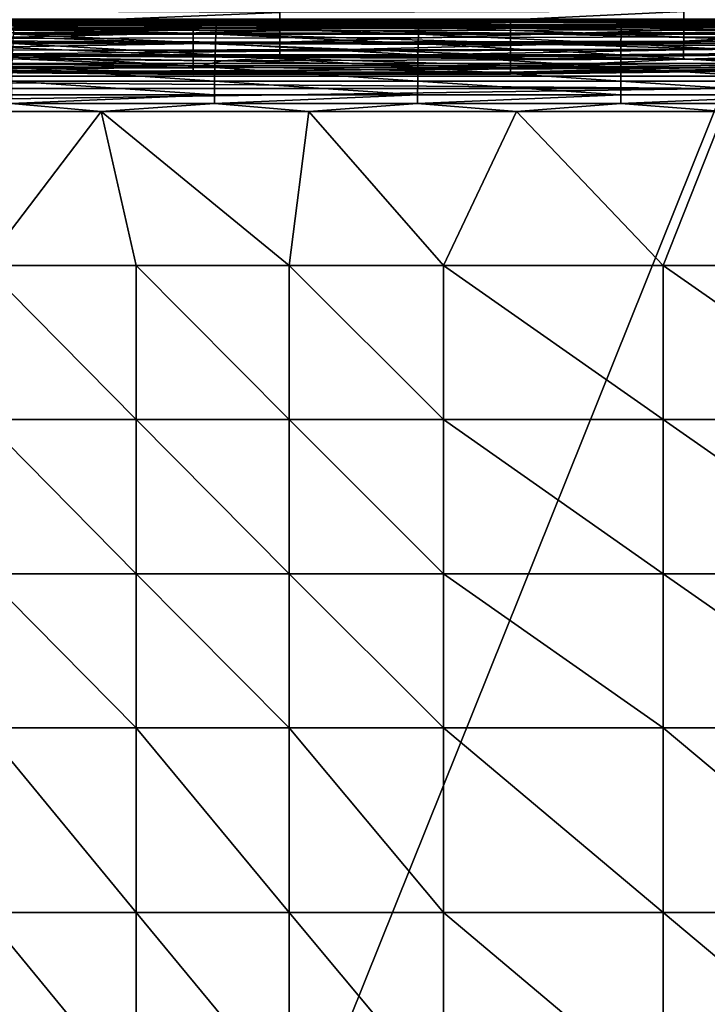
# Model space of a CAD drawing. Units: inches. Extents: x -20.3 to 20.5, y -22.9 to 23.9.
# Drawn here: x -0.6 to 5.3, y 4 to 12.5 of the extents above; entities that cross this region are included whole.
import ezdxf

# ---------------------------------------------------------------- set-up
doc = ezdxf.new("R2010")
doc.units = ezdxf.units.IN
doc.header["$MEASUREMENT"] = 0
doc.layers.add('SEAT-SEAT', color=5, linetype='Continuous')
doc.layers.add('SEAT-SIDE', color=5, linetype='Continuous')

msp = doc.modelspace()

# ---------------------------------------------------------------- linework, layer by layer
at = {"layer": 'SEAT-SEAT'}
for points in [[(-8.0709, 12.5, 1.5354), (-8.0709, 12.5, 7.1943), (5.4134, 12.5, 1.5354)], [(5.4134, 12.5, 1.5354), (-8.0709, 12.5, 7.1943), (5.4134, 12.5, 7.3308)], [(-8.0709, 12.5, 7.1943), (-8.0709, 12.5, 11.2126), (5.4134, 12.5, 7.3308)], [(5.4134, 12.5, 7.3308), (-8.0709, 12.5, 11.2126), (-1.6682, 12.5, 12.7998)], [(12.6731, 12.4901, 1.428), (-8.0709, 12.4901, 1.428), (5.4134, 12.5, 1.5354)], [(5.4134, 12.5, 1.5354), (-8.0709, 12.4901, 1.428), (-8.0709, 12.5, 1.5354)], [(12.6732, 12.447, 1.2909), (-8.0709, 12.4585, 1.3181), (12.6731, 12.4901, 1.428)], [(12.6731, 12.4901, 1.428), (-8.0709, 12.4585, 1.3181), (-8.0709, 12.4901, 1.428)], [(12.6732, 12.447, 1.2909), (-8.0709, 12.4037, 1.2123), (-8.0709, 12.4585, 1.3181)], [(12.6733, 12.3679, 1.1632), (-8.0709, 12.4037, 1.2123), (12.6732, 12.447, 1.2909)], [(5.4134, 12.5, 7.3308), (-1.6682, 12.5, 12.7998), (0.1019, 12.5, 12.8839)], [(-0.6683, 12.4968, 12.9216), (0.1019, 12.5, 12.8839), (-1.6682, 12.5, 12.7998)], [(-0.6846, 12.3771, 13.2886), (1.0539, 12.3771, 13.3588), (-0.6793, 12.4373, 13.1658)], [(-0.6793, 12.4373, 13.1658), (1.0576, 12.4373, 13.2353), (-0.6738, 12.477, 13.042)], [(-0.6793, 12.4373, 13.1658), (1.0539, 12.3771, 13.3588), (1.0576, 12.4373, 13.2353)], [(-0.6738, 12.477, 13.042), (1.0615, 12.477, 13.1111), (-0.6683, 12.4968, 12.9216)], [(-0.6738, 12.477, 13.042), (1.0576, 12.4373, 13.2353), (1.0615, 12.477, 13.1111)], [(1.0654, 12.4968, 12.9904), (0.1019, 12.5, 12.8839), (-0.6683, 12.4968, 12.9216)], [(-0.6683, 12.4968, 12.9216), (1.0615, 12.477, 13.1111), (1.0654, 12.4968, 12.9904)], [(0.1019, 12.5, 12.8839), (1.873, 12.5, 12.9432), (5.4134, 12.5, 7.3308)], [(1.0654, 12.4968, 12.9904), (1.873, 12.5, 12.9432), (0.1019, 12.5, 12.8839)], [(1.0539, 12.3771, 13.3588), (2.793, 12.3771, 13.4051), (1.0576, 12.4373, 13.2353)], [(1.0576, 12.4373, 13.2353), (2.7952, 12.4373, 13.2811), (1.0615, 12.477, 13.1111)], [(1.0576, 12.4373, 13.2353), (2.793, 12.3771, 13.4051), (2.7952, 12.4373, 13.2811)], [(1.0615, 12.477, 13.1111), (2.7975, 12.477, 13.1566), (1.0654, 12.4968, 12.9904)], [(1.0615, 12.477, 13.1111), (2.7952, 12.4373, 13.2811), (2.7975, 12.477, 13.1566)], [(2.7998, 12.4968, 13.0357), (1.873, 12.5, 12.9432), (1.0654, 12.4968, 12.9904)], [(1.0654, 12.4968, 12.9904), (2.7975, 12.477, 13.1566), (2.7998, 12.4968, 13.0357)], [(5.4134, 12.5, 7.3308), (1.873, 12.5, 12.9432), (3.6447, 12.5, 12.9783)], [(2.7998, 12.4968, 13.0357), (3.6447, 12.5, 12.9783), (1.873, 12.5, 12.9432)], [(2.793, 12.3771, 13.4051), (4.5324, 12.3771, 13.428), (2.7952, 12.4373, 13.2811)], [(2.7952, 12.4373, 13.2811), (4.5332, 12.4373, 13.3038), (2.7975, 12.477, 13.1566)], [(2.7952, 12.4373, 13.2811), (4.5324, 12.3771, 13.428), (4.5332, 12.4373, 13.3038)], [(2.7975, 12.477, 13.1566), (4.5339, 12.477, 13.1791), (2.7998, 12.4968, 13.0357)], [(2.7975, 12.477, 13.1566), (4.5332, 12.4373, 13.3038), (4.5339, 12.477, 13.1791)], [(4.5347, 12.4968, 13.0582), (3.6447, 12.5, 12.9783), (2.7998, 12.4968, 13.0357)], [(2.7998, 12.4968, 13.0357), (4.5339, 12.477, 13.1791), (4.5347, 12.4968, 13.0582)], [(5.4134, 12.5, 7.3308), (3.6447, 12.5, 12.9783), (5.4168, 12.5, 12.9899)], [(4.5347, 12.4968, 13.0582), (5.4168, 12.5, 12.9899), (3.6447, 12.5, 12.9783)], [(4.5324, 12.3771, 13.428), (6.2719, 12.3771, 13.4281), (4.5332, 12.4373, 13.3038)], [(4.5332, 12.4373, 13.3038), (6.2712, 12.4373, 13.3039), (4.5339, 12.477, 13.1791)], [(4.5332, 12.4373, 13.3038), (6.2719, 12.3771, 13.4281), (6.2712, 12.4373, 13.3039)], [(4.5339, 12.477, 13.1791), (6.2704, 12.477, 13.1793), (4.5347, 12.4968, 13.0582)], [(4.5339, 12.477, 13.1791), (6.2712, 12.4373, 13.3039), (6.2704, 12.477, 13.1793)], [(6.2696, 12.4968, 13.0583), (5.4168, 12.5, 12.9899), (4.5347, 12.4968, 13.0582)], [(4.5347, 12.4968, 13.0582), (6.2704, 12.477, 13.1793), (6.2696, 12.4968, 13.0583)], [(12.6733, 12.3679, 1.1632), (-8.0709, 12.327, 1.1179), (-8.0709, 12.4037, 1.2123)], [(12.6733, 12.2575, 1.0584), (-8.0709, 12.327, 1.1179), (12.6733, 12.3679, 1.1632)], [(-0.6895, 12.2974, 13.4056), (1.0504, 12.2974, 13.4768), (-0.6846, 12.3771, 13.2886)], [(-0.6846, 12.3771, 13.2886), (1.0504, 12.2974, 13.4768), (1.0539, 12.3771, 13.3588)], [(1.0504, 12.2974, 13.4768), (2.7909, 12.2974, 13.5237), (1.0539, 12.3771, 13.3588)], [(1.0539, 12.3771, 13.3588), (2.7909, 12.2974, 13.5237), (2.793, 12.3771, 13.4051)], [(2.7909, 12.2974, 13.5237), (4.5317, 12.2974, 13.547), (2.793, 12.3771, 13.4051)], [(2.793, 12.3771, 13.4051), (4.5317, 12.2974, 13.547), (4.5324, 12.3771, 13.428)], [(4.5317, 12.2974, 13.547), (6.2725, 12.2974, 13.5471), (4.5324, 12.3771, 13.428)], [(4.5324, 12.3771, 13.428), (6.2725, 12.2974, 13.5471), (6.2719, 12.3771, 13.4281)], [(12.6733, 12.2575, 1.0584), (-8.0709, 12.2326, 1.0411), (-8.0709, 12.327, 1.1179)], [(-0.6937, 12.201, 13.5117), (1.0475, 12.201, 13.5843), (-0.6895, 12.2974, 13.4056)], [(-0.6895, 12.2974, 13.4056), (1.0475, 12.201, 13.5843), (1.0504, 12.2974, 13.4768)], [(1.0475, 12.201, 13.5843), (2.7892, 12.201, 13.632), (1.0504, 12.2974, 13.4768)], [(1.0504, 12.2974, 13.4768), (2.7892, 12.201, 13.632), (2.7909, 12.2974, 13.5237)], [(2.7892, 12.201, 13.632), (4.5312, 12.201, 13.6556), (2.7909, 12.2974, 13.5237)], [(2.7909, 12.2974, 13.5237), (4.5312, 12.201, 13.6556), (4.5317, 12.2974, 13.547)], [(4.5312, 12.201, 13.6556), (6.2731, 12.201, 13.6558), (4.5317, 12.2974, 13.547)], [(4.5317, 12.2974, 13.547), (6.2731, 12.201, 13.6558), (6.2725, 12.2974, 13.5471)], [(12.6732, 12.1268, 0.9863), (-8.0709, 12.2326, 1.0411), (12.6733, 12.2575, 1.0584)], [(12.6732, 12.1268, 0.9863), (-8.0709, 12.1268, 0.9863), (-8.0709, 12.2326, 1.0411)], [(-0.6971, 12.0918, 13.6026), (1.0451, 12.0918, 13.6767), (-0.6937, 12.201, 13.5117)], [(-0.6937, 12.201, 13.5117), (1.0451, 12.0918, 13.6767), (1.0475, 12.201, 13.5843)], [(1.0451, 12.0918, 13.6767), (2.7878, 12.0918, 13.7254), (1.0475, 12.201, 13.5843)], [(1.0475, 12.201, 13.5843), (2.7878, 12.0918, 13.7254), (2.7892, 12.201, 13.632)], [(2.7878, 12.0918, 13.7254), (4.5307, 12.0918, 13.7494), (2.7892, 12.201, 13.632)], [(2.7892, 12.201, 13.632), (4.5307, 12.0918, 13.7494), (4.5312, 12.201, 13.6556)], [(4.5307, 12.0918, 13.7494), (6.2736, 12.0918, 13.7496), (4.5312, 12.201, 13.6556)], [(4.5312, 12.201, 13.6556), (6.2736, 12.0918, 13.7496), (6.2731, 12.201, 13.6558)], [(12.6731, 12.0169, 0.9547), (-8.0709, 12.0169, 0.9547), (12.6732, 12.1268, 0.9863)], [(12.6732, 12.1268, 0.9863), (-8.0709, 12.0169, 0.9547), (-8.0709, 12.1268, 0.9863)], [(-0.6971, 12.0918, 13.6026), (-0.6995, 11.9751, 13.6748), (1.0434, 11.9751, 13.7505)], [(1.0434, 11.9751, 13.7505), (1.0451, 12.0918, 13.6767), (-0.6971, 12.0918, 13.6026)], [(1.0434, 11.9751, 13.7505), (2.7868, 11.9751, 13.8001), (1.0451, 12.0918, 13.6767)], [(1.0451, 12.0918, 13.6767), (2.7868, 11.9751, 13.8001), (2.7878, 12.0918, 13.7254)], [(2.7868, 11.9751, 13.8001), (4.5303, 11.9751, 13.8246), (2.7878, 12.0918, 13.7254)], [(2.7878, 12.0918, 13.7254), (4.5303, 11.9751, 13.8246), (4.5307, 12.0918, 13.7494)], [(4.5303, 11.9751, 13.8246), (6.2739, 11.9751, 13.8248), (4.5307, 12.0918, 13.7494)], [(4.5307, 12.0918, 13.7494), (6.2739, 11.9751, 13.8248), (6.2736, 12.0918, 13.7496)], [(12.6731, 12.0169, 0.9547), (5.4134, 11.9094, 0.9449), (-8.0709, 12.0169, 0.9547)], [(-8.0709, 12.0169, 0.9547), (5.4134, 11.9094, 0.9449), (-8.0709, 11.9094, 0.9449)], [(-0.701, 11.8559, 13.7263), (1.0423, 11.8559, 13.8036), (-0.6995, 11.9751, 13.6748)], [(1.0434, 11.9751, 13.7505), (-0.6995, 11.9751, 13.6748), (1.0423, 11.8559, 13.8036)], [(1.0434, 11.9751, 13.7505), (1.0423, 11.8559, 13.8036), (2.7861, 11.8559, 13.8543)], [(2.7861, 11.8559, 13.8543), (2.7868, 11.9751, 13.8001), (1.0434, 11.9751, 13.7505)], [(4.5301, 11.8559, 13.8792), (2.7868, 11.9751, 13.8001), (2.7861, 11.8559, 13.8543)], [(4.5301, 11.8559, 13.8792), (4.5303, 11.9751, 13.8246), (2.7868, 11.9751, 13.8001)], [(6.2741, 11.8559, 13.8794), (4.5303, 11.9751, 13.8246), (4.5301, 11.8559, 13.8792)], [(6.2741, 11.8559, 13.8794), (6.2739, 11.9751, 13.8248), (4.5303, 11.9751, 13.8246)], [(5.4134, -22.3425, 0.9449), (-8.2677, -22.1457, 0.9449), (5.4134, 11.9094, 0.9449)], [(-8.2677, -22.1457, 0.9449), (-8.2677, 11.7126, 0.9449), (5.4134, 11.9094, 0.9449)], [(5.4134, 11.9094, 0.9449), (-8.2677, 11.7126, 0.9449), (-8.0709, 11.9094, 0.9449)], [(1.042, 11.7833, 13.8259), (1.0423, 11.8559, 13.8036), (-0.7015, 11.7833, 13.7477)], [(-0.7015, 11.7833, 13.7477), (1.0423, 11.8559, 13.8036), (-0.701, 11.8559, 13.7263)], [(2.7861, 11.8559, 13.8543), (1.0423, 11.8559, 13.8036), (1.042, 11.7833, 13.8259)], [(2.7861, 11.8559, 13.8543), (1.042, 11.7833, 13.8259), (2.7859, 11.7833, 13.8771)], [(4.5301, 11.7833, 13.9023), (4.5301, 11.8559, 13.8792), (2.7859, 11.7833, 13.8771)], [(2.7859, 11.7833, 13.8771), (4.5301, 11.8559, 13.8792), (2.7861, 11.8559, 13.8543)], [(6.2741, 11.7833, 13.9025), (6.2741, 11.8559, 13.8794), (4.5301, 11.7833, 13.9023)], [(4.5301, 11.7833, 13.9023), (6.2741, 11.8559, 13.8794), (4.5301, 11.8559, 13.8792)], [(-0.7015, 11.7833, 13.7477), (-1.7112, 11.7126, 13.7026), (0.0701, 11.7126, 13.7999)], [(-0.7015, 11.7833, 13.7477), (0.0701, 11.7126, 13.7999), (1.042, 11.7833, 13.8259)], [(1.042, 11.7833, 13.8259), (0.0701, 11.7126, 13.7999), (1.852, 11.7126, 13.8678)], [(2.7859, 11.7833, 13.8771), (1.042, 11.7833, 13.8259), (1.852, 11.7126, 13.8678)], [(2.7859, 11.7833, 13.8771), (1.852, 11.7126, 13.8678), (3.6344, 11.7126, 13.9078)], [(2.7859, 11.7833, 13.8771), (3.6344, 11.7126, 13.9078), (4.5301, 11.7833, 13.9023)], [(4.5301, 11.7833, 13.9023), (3.6344, 11.7126, 13.9078), (5.4168, 11.7126, 13.9209)], [(4.5301, 11.7833, 13.9023), (5.4168, 11.7126, 13.9209), (6.2741, 11.7833, 13.9025)], [(-0.9363, 10.39, 13.9103), (0.0701, 11.7126, 13.7999), (-1.7112, 11.7126, 13.7026)], [(0.3699, 10.39, 13.9858), (0.0701, 11.7126, 13.7999), (-0.9363, 10.39, 13.9103)], [(1.852, 11.7126, 13.8678), (0.0701, 11.7126, 13.7999), (1.685, 10.39, 14.0431)], [(1.685, 10.39, 14.0431), (0.0701, 11.7126, 13.7999), (0.3699, 10.39, 13.9858)], [(3.0089, 10.39, 14.0826), (1.852, 11.7126, 13.8678), (1.685, 10.39, 14.0431)], [(3.6344, 11.7126, 13.9078), (1.852, 11.7126, 13.8678), (3.0089, 10.39, 14.0826)], [(4.8953, 10.39, 14.109), (3.6344, 11.7126, 13.9078), (3.0089, 10.39, 14.0826)], [(5.4168, 11.7126, 13.9209), (3.6344, 11.7126, 13.9078), (4.8953, 10.39, 14.109)], [(6.7897, 10.39, 14.1012), (5.4168, 11.7126, 13.9209), (4.8953, 10.39, 14.109)], [(-0.9363, 9.0674, 14.028), (0.3699, 9.0674, 14.1114), (-0.9363, 10.39, 13.9103)], [(-0.9363, 10.39, 13.9103), (0.3699, 9.0674, 14.1114), (0.3699, 10.39, 13.9858)], [(1.685, 10.39, 14.0431), (0.3699, 10.39, 13.9858), (1.685, 9.0674, 14.1744)], [(1.685, 9.0674, 14.1744), (0.3699, 10.39, 13.9858), (0.3699, 9.0674, 14.1114)], [(3.0089, 10.39, 14.0826), (1.685, 10.39, 14.0431), (3.0089, 9.0674, 14.2178)], [(3.0089, 9.0674, 14.2178), (1.685, 10.39, 14.0431), (1.685, 9.0674, 14.1744)], [(4.8953, 10.39, 14.109), (3.0089, 10.39, 14.0826), (4.8953, 9.0674, 14.2467)], [(4.8953, 9.0674, 14.2467), (3.0089, 10.39, 14.0826), (3.0089, 9.0674, 14.2178)], [(6.7897, 10.39, 14.1012), (4.8953, 10.39, 14.109), (6.7897, 9.0674, 14.2382)], [(6.7897, 9.0674, 14.2382), (4.8953, 10.39, 14.109), (4.8953, 9.0674, 14.2467)], [(-0.9363, 7.7448, 14.1126), (0.3699, 7.7448, 14.2017), (-0.9363, 9.0674, 14.028)], [(-0.9363, 9.0674, 14.028), (0.3699, 7.7448, 14.2017), (0.3699, 9.0674, 14.1114)], [(1.685, 9.0674, 14.1744), (0.3699, 9.0674, 14.1114), (1.685, 7.7448, 14.2688)], [(1.685, 7.7448, 14.2688), (0.3699, 9.0674, 14.1114), (0.3699, 7.7448, 14.2017)], [(3.0089, 9.0674, 14.2178), (1.685, 9.0674, 14.1744), (3.0089, 7.7448, 14.315)], [(3.0089, 7.7448, 14.315), (1.685, 9.0674, 14.1744), (1.685, 7.7448, 14.2688)], [(4.8953, 9.0674, 14.2467), (3.0089, 9.0674, 14.2178), (4.8953, 7.7448, 14.3457)], [(4.8953, 7.7448, 14.3457), (3.0089, 9.0674, 14.2178), (3.0089, 7.7448, 14.315)], [(6.7897, 9.0674, 14.2382), (4.8953, 9.0674, 14.2467), (6.7897, 7.7448, 14.3367)], [(6.7897, 7.7448, 14.3367), (4.8953, 9.0674, 14.2467), (4.8953, 7.7448, 14.3457)], [(-0.9363, 6.4222, 14.1725), (0.3699, 6.4222, 14.2657), (-0.9363, 7.7448, 14.1126)], [(-0.9363, 7.7448, 14.1126), (0.3699, 6.4222, 14.2657), (0.3699, 7.7448, 14.2017)], [(1.685, 7.7448, 14.2688), (0.3699, 7.7448, 14.2017), (1.685, 6.4222, 14.3357)], [(1.685, 6.4222, 14.3357), (0.3699, 7.7448, 14.2017), (0.3699, 6.4222, 14.2657)], [(3.0089, 7.7448, 14.315), (1.685, 7.7448, 14.2688), (3.0089, 6.4222, 14.3838)], [(3.0089, 6.4222, 14.3838), (1.685, 7.7448, 14.2688), (1.685, 6.4222, 14.3357)], [(4.8953, 7.7448, 14.3457), (3.0089, 7.7448, 14.315), (4.8953, 6.4222, 14.4158)], [(4.8953, 6.4222, 14.4158), (3.0089, 7.7448, 14.315), (3.0089, 6.4222, 14.3838)], [(6.7897, 7.7448, 14.3367), (4.8953, 7.7448, 14.3457), (6.7897, 6.4222, 14.4065)], [(6.7897, 6.4222, 14.4065), (4.8953, 7.7448, 14.3457), (4.8953, 6.4222, 14.4158)], [(-0.9363, 4.8351, 14.221), (0.3699, 4.8351, 14.3174), (-0.9363, 6.4222, 14.1725)], [(-0.9363, 6.4222, 14.1725), (0.3699, 4.8351, 14.3174), (0.3699, 6.4222, 14.2657)], [(1.685, 6.4222, 14.3357), (0.3699, 6.4222, 14.2657), (1.685, 4.8351, 14.3898)], [(1.685, 4.8351, 14.3898), (0.3699, 6.4222, 14.2657), (0.3699, 4.8351, 14.3174)], [(3.0089, 6.4222, 14.3838), (1.685, 6.4222, 14.3357), (3.0089, 4.8351, 14.4395)], [(3.0089, 4.8351, 14.4395), (1.685, 6.4222, 14.3357), (1.685, 4.8351, 14.3898)], [(4.8953, 6.4222, 14.4158), (3.0089, 6.4222, 14.3838), (4.8953, 4.8351, 14.4726)], [(4.8953, 4.8351, 14.4726), (3.0089, 6.4222, 14.3838), (3.0089, 4.8351, 14.4395)], [(6.7897, 6.4222, 14.4065), (4.8953, 6.4222, 14.4158), (6.7897, 4.8351, 14.4629)], [(6.7897, 4.8351, 14.4629), (4.8953, 6.4222, 14.4158), (4.8953, 4.8351, 14.4726)], [(-0.9363, 4.8351, 14.221), (-0.9363, 3.248, 14.2517), (0.3699, 3.248, 14.3501)], [(0.3699, 3.248, 14.3501), (0.3699, 4.8351, 14.3174), (-0.9363, 4.8351, 14.221)], [(1.685, 4.8351, 14.3898), (0.3699, 4.8351, 14.3174), (1.685, 3.248, 14.4241)], [(1.685, 3.248, 14.4241), (0.3699, 4.8351, 14.3174), (0.3699, 3.248, 14.3501)], [(3.0089, 4.8351, 14.4395), (1.685, 4.8351, 14.3898), (3.0089, 3.248, 14.4748)], [(3.0089, 3.248, 14.4748), (1.685, 4.8351, 14.3898), (1.685, 3.248, 14.4241)], [(4.8953, 4.8351, 14.4726), (3.0089, 4.8351, 14.4395), (4.8953, 3.248, 14.5085)], [(4.8953, 3.248, 14.5085), (3.0089, 4.8351, 14.4395), (3.0089, 3.248, 14.4748)], [(6.7897, 4.8351, 14.4629), (4.8953, 4.8351, 14.4726), (6.7897, 3.248, 14.4986)], [(6.7897, 3.248, 14.4986), (4.8953, 4.8351, 14.4726), (4.8953, 3.248, 14.5085)]]:
    msp.add_3dface(points, dxfattribs=at)
at = {"layer": 'SEAT-SIDE'}
for points in [[(-1.8638, 12.5763, 20.779), (-1.8638, 12.4201, 20.5646), (1.6036, 12.5647, 20.7773)], [(-1.8638, 12.4201, 20.5646), (1.6032, 12.4056, 20.5637), (1.6036, 12.5647, 20.7773)], [(1.6036, 12.5647, 20.7773), (1.6032, 12.4056, 20.5637), (5.0728, 12.5719, 20.7715)], [(5.0715, 12.4146, 20.5605), (5.0728, 12.5719, 20.7715), (1.6032, 12.4056, 20.5637)], [(7.0545, 12.4327, 20.5566), (7.057, 12.5865, 20.7643), (5.0715, 12.4146, 20.5605)], [(5.0715, 12.4146, 20.5605), (7.057, 12.5865, 20.7643), (5.0728, 12.5719, 20.7715)], [(-18.7016, 12.5101, 1.428), (12.993, 12.5101, 1.428), (-2.8543, 12.5003, 1.5354)], [(-2.8543, 12.5003, 1.5354), (12.993, 12.5101, 1.428), (12.9921, 12.5003, 1.5354)], [(12.9921, 12.5003, 1.5354), (-1.8639, 12.5003, 2.3002), (-2.8543, 12.5003, 1.5354)], [(12.9921, 12.5003, 1.5354), (0.8597, 12.5003, 2.3002), (-1.8639, 12.5003, 2.3002)], [(-1.8639, 12.5003, 2.3002), (0.8597, 12.5003, 2.3002), (0.8597, 12.5002, 3.0863)], [(-1.8639, 12.5003, 2.3002), (0.8597, 12.5002, 3.0863), (-1.8639, 12.5002, 3.0863)], [(-1.8639, 12.5002, 3.0863), (0.8597, 12.5002, 3.0863), (0.8597, 12.5, 4.2228)], [(-1.8639, 12.5002, 3.0863), (0.8597, 12.5, 4.2228), (-1.8639, 12.5, 4.2228)], [(-1.8639, 12.5, 4.2228), (0.8597, 12.5, 4.2228), (0.8597, 12.4989, 5.4011)], [(-1.8639, 12.5, 4.2228), (0.8597, 12.4989, 5.4011), (-1.8639, 12.499, 5.4011)], [(-1.8639, 12.499, 5.4011), (0.8597, 12.4989, 5.4011), (0.8597, 12.4959, 6.4444)], [(-1.8639, 12.499, 5.4011), (0.8597, 12.4959, 6.4444), (-1.8639, 12.4962, 6.4444)], [(-1.8639, 12.4962, 6.4444), (0.8597, 12.4959, 6.4444), (0.8597, 12.4891, 7.5184)], [(-1.8639, 12.4962, 6.4444), (0.8597, 12.4891, 7.5184), (-1.8639, 12.4897, 7.5184)], [(-1.8639, 12.4897, 7.5184), (0.8597, 12.4891, 7.5184), (0.8597, 12.4776, 8.4835)], [(-1.8639, 12.4897, 7.5184), (0.8597, 12.4776, 8.4835), (-1.8639, 12.4789, 8.4835)], [(-1.8639, 12.4789, 8.4835), (0.8597, 12.4776, 8.4835), (0.8597, 12.4584, 9.4721)], [(-1.8639, 12.4789, 8.4835), (0.8597, 12.4584, 9.4721), (-1.8639, 12.4608, 9.4721)], [(-1.8639, 12.4608, 9.4721), (0.8597, 12.4584, 9.4721), (0.8597, 12.4288, 10.4842)], [(-1.8639, 12.4608, 9.4721), (0.8597, 12.4288, 10.4842), (-1.8639, 12.4328, 10.4842)], [(-1.8639, 12.4328, 10.4842), (0.8597, 12.4288, 10.4842), (0.8597, 12.3863, 11.5199)], [(-1.8639, 12.4328, 10.4842), (0.8597, 12.3863, 11.5199), (-1.8639, 12.3927, 11.5199)], [(12.9921, 12.5003, 1.5354), (3.5833, 12.5003, 2.3002), (0.8597, 12.5003, 2.3002)], [(0.8597, 12.5003, 2.3002), (3.5833, 12.5003, 2.3002), (3.5833, 12.5002, 3.0863)], [(0.8597, 12.5003, 2.3002), (3.5833, 12.5002, 3.0863), (0.8597, 12.5002, 3.0863)], [(0.8597, 12.5002, 3.0863), (3.5833, 12.5002, 3.0863), (3.5833, 12.5, 4.2228)], [(0.8597, 12.5002, 3.0863), (3.5833, 12.5, 4.2228), (0.8597, 12.5, 4.2228)], [(0.8597, 12.5, 4.2228), (3.5833, 12.5, 4.2228), (3.5833, 12.4989, 5.4011)], [(0.8597, 12.5, 4.2228), (3.5833, 12.4989, 5.4011), (0.8597, 12.4989, 5.4011)], [(0.8597, 12.4989, 5.4011), (3.5833, 12.4989, 5.4011), (3.5833, 12.496, 6.4444)], [(0.8597, 12.4989, 5.4011), (3.5833, 12.496, 6.4444), (0.8597, 12.4959, 6.4444)], [(0.8597, 12.4959, 6.4444), (3.5833, 12.496, 6.4444), (3.5833, 12.4891, 7.5184)], [(0.8597, 12.4959, 6.4444), (3.5833, 12.4891, 7.5184), (0.8597, 12.4891, 7.5184)], [(0.8597, 12.4891, 7.5184), (3.5833, 12.4891, 7.5184), (3.5833, 12.4777, 8.4835)], [(0.8597, 12.4891, 7.5184), (3.5833, 12.4777, 8.4835), (0.8597, 12.4776, 8.4835)], [(0.8597, 12.4776, 8.4835), (3.5833, 12.4777, 8.4835), (3.5833, 12.4586, 9.4721)], [(0.8597, 12.4776, 8.4835), (3.5833, 12.4586, 9.4721), (0.8597, 12.4584, 9.4721)], [(0.8597, 12.4584, 9.4721), (3.5833, 12.4586, 9.4721), (3.5833, 12.4291, 10.4842)], [(0.8597, 12.4584, 9.4721), (3.5833, 12.4291, 10.4842), (0.8597, 12.4288, 10.4842)], [(0.8597, 12.4288, 10.4842), (3.5833, 12.4291, 10.4842), (3.5833, 12.3868, 11.5199)], [(0.8597, 12.4288, 10.4842), (3.5833, 12.3868, 11.5199), (0.8597, 12.3863, 11.5199)], [(12.9921, 12.5003, 1.5354), (6.3069, 12.5003, 2.3002), (3.5833, 12.5003, 2.3002)], [(6.3069, 12.5003, 2.3002), (6.3069, 12.5002, 3.0863), (3.5833, 12.5003, 2.3002)], [(3.5833, 12.5002, 3.0863), (3.5833, 12.5003, 2.3002), (6.3069, 12.5002, 3.0863)], [(3.5833, 12.5, 4.2228), (3.5833, 12.5002, 3.0863), (6.3069, 12.5, 4.2228)], [(6.3069, 12.5, 4.2228), (3.5833, 12.5002, 3.0863), (6.3069, 12.5002, 3.0863)], [(6.3069, 12.499, 5.4011), (3.5833, 12.4989, 5.4011), (3.5833, 12.5, 4.2228)], [(6.3069, 12.5, 4.2228), (6.3069, 12.499, 5.4011), (3.5833, 12.5, 4.2228)], [(6.3069, 12.499, 5.4011), (6.3069, 12.4963, 6.4444), (3.5833, 12.4989, 5.4011)], [(6.3069, 12.4963, 6.4444), (3.5833, 12.496, 6.4444), (3.5833, 12.4989, 5.4011)], [(6.3069, 12.4899, 7.5184), (3.5833, 12.496, 6.4444), (6.3069, 12.4963, 6.4444)], [(6.3069, 12.4899, 7.5184), (3.5833, 12.4891, 7.5184), (3.5833, 12.496, 6.4444)], [(6.3069, 12.4793, 8.4835), (3.5833, 12.4891, 7.5184), (6.3069, 12.4899, 7.5184)], [(6.3069, 12.4793, 8.4835), (3.5833, 12.4777, 8.4835), (3.5833, 12.4891, 7.5184)], [(6.3069, 12.4793, 8.4835), (6.3069, 12.4616, 9.4721), (3.5833, 12.4777, 8.4835)], [(3.5833, 12.4777, 8.4835), (6.3069, 12.4616, 9.4721), (3.5833, 12.4586, 9.4721)], [(3.5833, 12.4586, 9.4721), (6.3069, 12.4616, 9.4721), (6.3069, 12.4342, 10.4842)], [(6.3069, 12.4342, 10.4842), (3.5833, 12.4291, 10.4842), (3.5833, 12.4586, 9.4721)], [(6.3069, 12.4342, 10.4842), (6.3069, 12.3949, 11.5199), (3.5833, 12.4291, 10.4842)], [(3.5833, 12.4291, 10.4842), (6.3069, 12.3949, 11.5199), (3.5833, 12.3868, 11.5199)], [(5.0715, 12.4146, 20.5605), (5.0705, 12.318, 20.4007), (7.0545, 12.4327, 20.5566)], [(7.0545, 12.4327, 20.5566), (5.0705, 12.318, 20.4007), (7.0527, 12.3386, 20.3986)], [(-1.8638, 12.4201, 20.5646), (-1.8639, 12.3242, 20.4029), (1.6032, 12.4056, 20.5637)], [(1.6032, 12.4056, 20.5637), (-1.8639, 12.3242, 20.4029), (1.603, 12.3077, 20.4024)], [(-1.8639, 12.3927, 11.5199), (0.8597, 12.3863, 11.5199), (0.8597, 12.3014, 13.0403)], [(-1.8639, 12.3927, 11.5199), (0.8597, 12.3014, 13.0403), (-1.8639, 12.3125, 13.0403)], [(0.8597, 12.3863, 11.5199), (3.5833, 12.3868, 11.5199), (3.5833, 12.3021, 13.0403)], [(0.8597, 12.3863, 11.5199), (3.5833, 12.3021, 13.0403), (0.8597, 12.3014, 13.0403)], [(1.6032, 12.4056, 20.5637), (1.603, 12.3077, 20.4024), (5.0715, 12.4146, 20.5605)], [(5.0715, 12.4146, 20.5605), (1.603, 12.3077, 20.4024), (5.0705, 12.318, 20.4007)], [(3.5833, 12.3868, 11.5199), (6.3069, 12.3949, 11.5199), (6.3069, 12.3163, 13.0403)], [(6.3069, 12.3163, 13.0403), (3.5833, 12.3021, 13.0403), (3.5833, 12.3868, 11.5199)], [(-1.8639, 12.3242, 20.4029), (-1.8639, 12.2497, 20.2448), (1.603, 12.3077, 20.4024)], [(-1.8639, 12.2107, 14.6087), (-1.8639, 12.3125, 13.0403), (0.8597, 12.1935, 14.6087)], [(-1.8639, 12.3125, 13.0403), (0.8597, 12.3014, 13.0403), (0.8597, 12.1935, 14.6087)], [(1.603, 12.3077, 20.4024), (-1.8639, 12.2497, 20.2448), (1.6027, 12.2313, 20.2446)], [(0.8597, 12.3014, 13.0403), (3.5833, 12.3021, 13.0403), (3.5833, 12.1947, 14.6087)], [(0.8597, 12.3014, 13.0403), (3.5833, 12.1947, 14.6087), (0.8597, 12.1935, 14.6087)], [(1.603, 12.3077, 20.4024), (1.6027, 12.2313, 20.2446), (5.0705, 12.318, 20.4007)], [(5.0705, 12.318, 20.4007), (1.6027, 12.2313, 20.2446), (5.0697, 12.2428, 20.2439)], [(6.3069, 12.3163, 13.0403), (6.3069, 12.2166, 14.6087), (3.5833, 12.3021, 13.0403)], [(6.3069, 12.2166, 14.6087), (3.5833, 12.1947, 14.6087), (3.5833, 12.3021, 13.0403)], [(5.0691, 12.1907, 20.0931), (7.0501, 12.2159, 20.0929), (7.0511, 12.2658, 20.243)], [(5.0697, 12.2428, 20.2439), (5.0691, 12.1907, 20.0931), (7.0511, 12.2658, 20.243)], [(5.0705, 12.318, 20.4007), (5.0697, 12.2428, 20.2439), (7.0527, 12.3386, 20.3986)], [(7.0527, 12.3386, 20.3986), (5.0697, 12.2428, 20.2439), (7.0511, 12.2658, 20.243)], [(-1.8639, 12.1983, 20.0933), (-2.8543, 12.1825, 19.9507), (1.1073, 12.1497, 19.9507)], [(0.8597, 12.0883, 19.3713), (1.1073, 12.1497, 19.9507), (-2.8543, 12.1825, 19.9507)], [(0.8597, 12.0883, 19.3713), (-2.8543, 12.1825, 19.9507), (-1.8639, 12.1114, 19.3713)], [(-1.8639, 12.2497, 20.2448), (-1.8639, 12.1983, 20.0933), (1.6027, 12.2313, 20.2446)], [(1.6027, 12.2313, 20.2446), (-1.8639, 12.1983, 20.0933), (1.6025, 12.1782, 20.0933)], [(-1.8639, 12.2107, 14.6087), (0.8597, 12.1935, 14.6087), (0.8597, 12.106, 15.8981)], [(-1.8639, 12.2107, 14.6087), (0.8597, 12.106, 15.8981), (-1.8639, 12.1281, 15.8981)], [(-1.8639, 12.1983, 20.0933), (1.1073, 12.1497, 19.9507), (1.6025, 12.1782, 20.0933)], [(0.8597, 12.1935, 14.6087), (3.5833, 12.1947, 14.6087), (3.5833, 12.1075, 15.8981)], [(0.8597, 12.106, 15.8981), (0.8597, 12.1935, 14.6087), (3.5833, 12.1075, 15.8981)], [(1.6025, 12.1782, 20.0933), (1.1073, 12.1497, 19.9507), (5.0689, 12.162, 19.9507)], [(1.6027, 12.2313, 20.2446), (1.6025, 12.1782, 20.0933), (5.0697, 12.2428, 20.2439)], [(5.0697, 12.2428, 20.2439), (1.6025, 12.1782, 20.0933), (5.0691, 12.1907, 20.0931)], [(1.6025, 12.1782, 20.0933), (5.0689, 12.162, 19.9507), (5.0691, 12.1907, 20.0931)], [(6.3069, 12.1356, 15.8981), (3.5833, 12.1947, 14.6087), (6.3069, 12.2166, 14.6087)], [(6.3069, 12.1356, 15.8981), (3.5833, 12.1075, 15.8981), (3.5833, 12.1947, 14.6087)], [(5.0691, 12.1907, 20.0931), (5.0689, 12.162, 19.9507), (7.0501, 12.2159, 20.0929)], [(5.0689, 12.162, 19.9507), (7.0497, 12.1888, 19.9507), (7.0501, 12.2159, 20.0929)], [(6.3069, 12.1192, 19.3713), (7.0497, 12.1888, 19.9507), (5.0689, 12.162, 19.9507)], [(-1.8639, 12.1281, 15.8981), (0.8597, 12.106, 15.8981), (0.8597, 12.043, 17.2182)], [(-1.8639, 12.1281, 15.8981), (0.8597, 12.043, 17.2182), (-1.8639, 12.0686, 17.2182)], [(-1.8639, 12.0759, 18.7972), (0.8597, 12.0883, 19.3713), (-1.8639, 12.1114, 19.3713)], [(3.5833, 12.0899, 19.3713), (1.1073, 12.1497, 19.9507), (0.8597, 12.0883, 19.3713)], [(0.8597, 12.106, 15.8981), (3.5833, 12.1075, 15.8981), (3.5833, 12.0447, 17.2182)], [(3.5833, 12.0447, 17.2182), (0.8597, 12.043, 17.2182), (0.8597, 12.106, 15.8981)], [(3.5833, 12.0899, 19.3713), (5.0689, 12.162, 19.9507), (1.1073, 12.1497, 19.9507)], [(6.3069, 12.1192, 19.3713), (5.0689, 12.162, 19.9507), (3.5833, 12.0899, 19.3713)], [(6.3069, 12.0773, 17.2182), (3.5833, 12.1075, 15.8981), (6.3069, 12.1356, 15.8981)], [(6.3069, 12.0844, 18.7972), (6.3069, 12.1192, 19.3713), (3.5833, 12.0524, 18.7972)], [(3.5833, 12.0524, 18.7972), (6.3069, 12.1192, 19.3713), (3.5833, 12.0899, 19.3713)], [(3.5833, 12.0447, 17.2182), (3.5833, 12.1075, 15.8981), (6.3069, 12.0773, 17.2182)], [(-1.8639, 12.0759, 18.7972), (0.8597, 12.0507, 18.7972), (0.8597, 12.0883, 19.3713)], [(-1.8639, 12.058, 18.0025), (0.8597, 12.0507, 18.7972), (-1.8639, 12.0759, 18.7972)], [(-1.8639, 12.0686, 17.2182), (0.8597, 12.043, 17.2182), (0.8597, 12.0318, 18.0025)], [(-1.8639, 12.0686, 17.2182), (0.8597, 12.0318, 18.0025), (-1.8639, 12.058, 18.0025)], [(-1.8639, 12.058, 18.0025), (0.8597, 12.0318, 18.0025), (0.8597, 12.0507, 18.7972)], [(3.5833, 12.0524, 18.7972), (3.5833, 12.0899, 19.3713), (0.8597, 12.0507, 18.7972)], [(0.8597, 12.0507, 18.7972), (3.5833, 12.0899, 19.3713), (0.8597, 12.0883, 19.3713)], [(0.8597, 12.0507, 18.7972), (0.8597, 12.0318, 18.0025), (3.5833, 12.0524, 18.7972)], [(3.5833, 12.0524, 18.7972), (0.8597, 12.0318, 18.0025), (3.5833, 12.0336, 18.0025)], [(3.5833, 12.0447, 17.2182), (3.5833, 12.0336, 18.0025), (0.8597, 12.043, 17.2182)], [(0.8597, 12.0318, 18.0025), (0.8597, 12.043, 17.2182), (3.5833, 12.0336, 18.0025)], [(6.3069, 12.067, 18.0025), (6.3069, 12.0844, 18.7972), (3.5833, 12.0336, 18.0025)], [(3.5833, 12.0336, 18.0025), (6.3069, 12.0844, 18.7972), (3.5833, 12.0524, 18.7972)], [(3.5833, 12.0447, 17.2182), (6.3069, 12.0773, 17.2182), (6.3069, 12.067, 18.0025)], [(6.3069, 12.067, 18.0025), (3.5833, 12.0336, 18.0025), (3.5833, 12.0447, 17.2182)]]:
    msp.add_3dface(points, dxfattribs=at)

doc.saveas('drawing.dxf')
